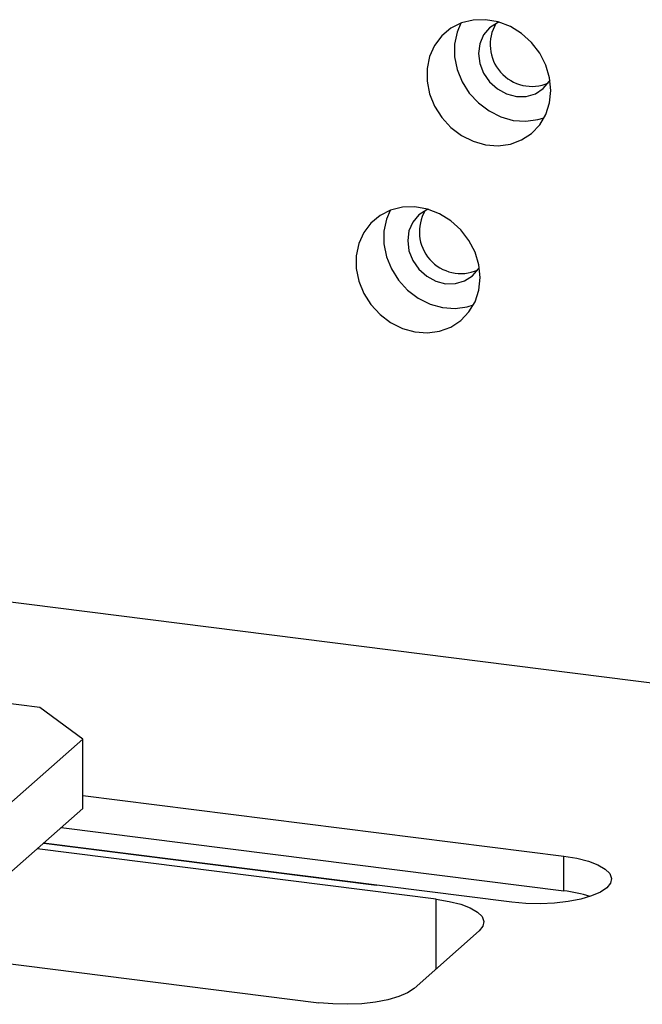
# Model space of a CAD drawing. Units: millimetres. Extents: x 11 to 419, y 1 to 296.
# Drawn here: x 88 to 90, y 114 to 117 of the extents above; entities that cross this region are included whole.
import ezdxf

# ---------------------------------------------------------------- set-up
doc = ezdxf.new("R2010")
doc.units = ezdxf.units.MM

msp = doc.modelspace()

# ---------------------------------------------------------------- linework, layer by layer
at = {"color": 7, "linetype": 'Continuous', "lineweight": 25}
for p, q in [((93.021051, 114.857688), (88.079438, 115.480272)), ((88.364087, 115.101046), (88.220828, 115.119095)), ((88.509552, 114.993632), (88.364087, 115.101046)), ((88.085288, 114.619467), (88.509552, 114.993632)), ((88.509552, 114.75793), (88.509552, 114.993632)), ((88.509552, 114.802474), (90.140791, 114.596957)), ((88.085288, 114.383764), (88.509552, 114.75793)), ((88.43682, 114.693786), (90.140791, 114.479106)), ((89.964014, 114.441054), (88.37697, 114.641003)), ((88.377158, 114.641169), (89.496495, 114.500146)), ((89.708064, 114.451029), (88.354873, 114.621515)), ((90.140791, 114.479106), (90.140791, 114.596957)), ((89.496495, 114.500146), (89.504983, 114.498887)), ((89.496495, 114.499956), (89.496495, 114.500146)), ((89.708064, 114.215327), (89.708064, 114.451029)), ((89.632558, 114.148737), (89.853529, 114.343615)), ((87.776853, 114.293447), (89.310316, 114.100249))]:
    msp.add_line(p, q, dxfattribs=at)
at = {"color": 7, "linetype": 'Continuous', "lineweight": 25, "flags": 128}
for points in [[(90.096523, 117.191291), (90.092215, 117.234535), (90.079467, 117.277095), (90.0588, 117.317228), (90.031061, 117.35329), (89.997385, 117.383806), (89.959152, 117.407525), (89.917926, 117.423478), (89.875395, 117.43101), (89.833301, 117.429814), (89.793366, 117.419938), (89.757226, 117.401787), (89.726361, 117.376104), (89.702033, 117.34394), (89.685239, 117.306612), (89.676667, 117.265649), (89.676667, 117.222727), (89.685239, 117.179603), (89.702033, 117.138044), (89.726361, 117.09975), (89.757226, 117.066289), (89.793366, 117.039032), (89.833301, 117.019093), (89.875395, 117.00729), (89.917926, 117.004106), (89.959152, 117.009671), (89.997385, 117.023756), (90.031061, 117.045786), (90.0588, 117.074859), (90.079467, 117.109784), (90.092215, 117.149132), (90.096523, 117.191291)], [(89.791643, 117.419293), (89.778931, 117.38924), (89.770359, 117.348277), (89.770359, 117.305355), (89.778931, 117.262231), (89.795725, 117.220672), (89.820052, 117.182378), (89.850918, 117.148917), (89.887058, 117.12166), (89.926992, 117.101722), (89.969087, 117.089919), (90.011618, 117.086734), (90.052844, 117.092299), (90.074159, 117.098949)], [(89.920176, 117.422834), (89.915437, 117.420806), (89.888799, 117.40356), (89.868359, 117.379287), (89.85551, 117.34964), (89.851127, 117.31664), (89.85551, 117.282535), (89.868359, 117.249651), (89.888799, 117.220227), (89.915437, 117.196269), (89.946458, 117.17941), (89.979747, 117.170799), (90.013036, 117.171022), (90.044057, 117.180065), (90.070695, 117.19731), (90.091135, 117.221584), (90.093739, 117.226032)], [(89.856576, 116.557058), (89.852267, 116.600303), (89.839519, 116.642863), (89.818852, 116.682995), (89.791113, 116.719057), (89.757437, 116.749573), (89.719204, 116.773293), (89.677978, 116.789245), (89.635447, 116.796778), (89.593353, 116.795581), (89.553418, 116.785706), (89.517278, 116.767554), (89.486413, 116.741871), (89.462085, 116.709707), (89.445291, 116.67238), (89.436719, 116.631416), (89.436719, 116.588494), (89.445291, 116.545371), (89.462085, 116.503811), (89.486413, 116.465517), (89.517278, 116.432057), (89.553418, 116.404799), (89.593353, 116.384861), (89.635447, 116.373058), (89.677978, 116.369874), (89.719204, 116.375438), (89.757437, 116.389524), (89.791113, 116.411554), (89.818852, 116.440627), (89.839519, 116.475552), (89.852267, 116.514899), (89.856576, 116.557058)], [(89.551695, 116.785061), (89.538983, 116.755008), (89.530411, 116.714044), (89.530411, 116.671122), (89.538983, 116.627999), (89.555777, 116.58644), (89.580105, 116.548146), (89.61097, 116.514685), (89.64711, 116.487428), (89.687045, 116.467489), (89.729139, 116.455686), (89.77167, 116.452502), (89.812896, 116.458066), (89.834211, 116.464717)], [(89.680228, 116.788602), (89.675489, 116.786574), (89.648851, 116.769328), (89.628411, 116.745055), (89.615562, 116.715408), (89.61118, 116.682408), (89.615562, 116.648303), (89.628411, 116.615418), (89.648851, 116.585995), (89.675489, 116.562037), (89.70651, 116.545178), (89.739799, 116.536567), (89.773088, 116.53679), (89.804109, 116.545832), (89.830747, 116.563078), (89.851187, 116.587351), (89.853791, 116.591799)], [(90.140791, 114.596957), (90.184715, 114.589711), (90.223555, 114.579748), (90.255817, 114.567451), (90.280262, 114.553292), (90.295951, 114.537816), (90.30228, 114.521616), (90.299007, 114.505316), (90.286256, 114.489543), (90.264519, 114.474901), (90.23463, 114.461955), (90.197739, 114.451201), (90.155262, 114.443052), (90.108833, 114.437823), (90.060234, 114.435713), (90.011335, 114.436804), (89.964014, 114.441054)], [(89.708064, 114.451029), (89.751988, 114.443784), (89.790827, 114.433821), (89.82309, 114.421524), (89.847535, 114.407365), (89.863223, 114.391888), (89.869553, 114.375689), (89.866279, 114.359389), (89.853529, 114.343615)], [(89.632558, 114.148737), (89.610821, 114.134096), (89.580932, 114.12115), (89.544041, 114.110395), (89.501564, 114.102247), (89.455134, 114.097018), (89.406536, 114.094908), (89.357637, 114.095999), (89.310316, 114.100249)]]:
    msp.add_lwpolyline(points, dxfattribs=at)
at = {"color": 7, "linetype": 'Continuous', "lineweight": 25}
for centre, radius, start, end in [((90.031871, 117.346405), 0.141211, 149.382061, 293.437183), ((89.791923, 116.712172), 0.141211, 149.382061, 293.437183), ((90.091238, 114.034067), 0.447789, 72.058262, 83.646549)]:
    msp.add_arc(centre, radius, start, end, dxfattribs=at)

doc.saveas('drawing.dxf')
